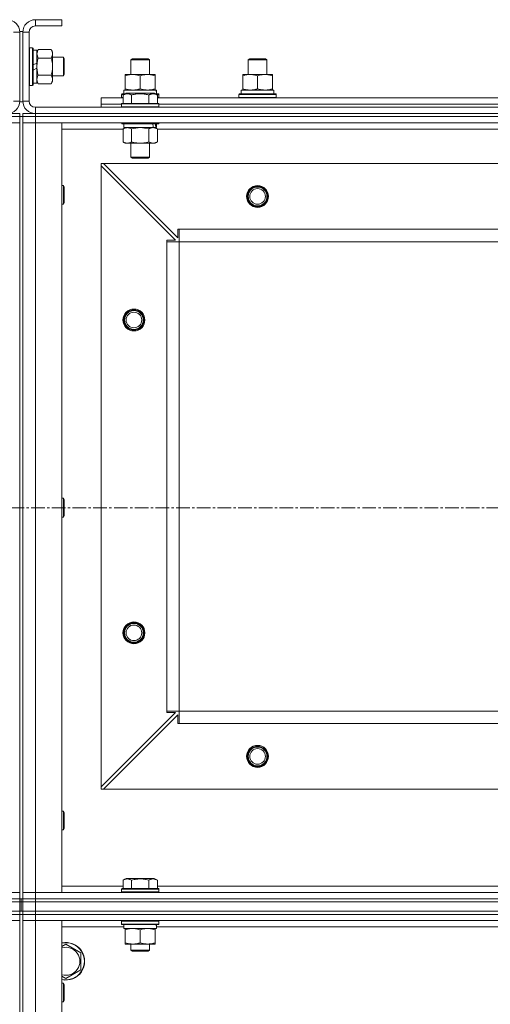
# Model space of a CAD drawing. Units: millimetres. Extents: x 0 to 39452, y -10 to 27300.
# Drawn here: x 8470 to 8771, y 21545 to 22174 of the extents above; entities that cross this region are included whole.
import ezdxf

# ---------------------------------------------------------------- set-up
doc = ezdxf.new("R2010")
doc.units = ezdxf.units.MM
doc.linetypes.add('K5LT_AXLED', pattern=[13.225, 8.725, -1.5, 1.5, -1.5])
doc.linetypes.add('K5LT_THIN', pattern=[0])
for name, color, linetype, true_color in [('OSI', 2, 'Continuous', 0xffff00), ('R', 1, 'Continuous', 0xff0000), ('WELDING', 7, 'Continuous', 0xffffff)]:
    doc.layers.add(name, color=color, linetype=linetype, true_color=true_color)

msp = doc.modelspace()

# ---------------------------------------------------------------- linework, layer by layer
at = {"layer": 'OSI', "color": 30, "linetype": 'K5LT_AXLED', "lineweight": 13, "true_color": 0xff8000}
msp.add_line((14093.56, 21862.27), (2804.56, 21862.27), dxfattribs=at)
at = {"layer": 'R', "color": 7, "linetype": 'K5LT_THIN', "lineweight": 13}
for p, q in [((8497.07, 22174.27), (8480.07, 22174.27)), ((8480.07, 22174.27), (8480.07, 22170.27)), ((8497.07, 22174.27), (8497.07, 22170.27)), ((8470.07, 22166.27), (8466.07, 22166.27)), ((8470.07, 22166.77), (8470.07, 22121.77)), ((8470.07, 22166.77), (8472.07, 22166.77)), ((8470.07, 22122.27), (8470.07, 22166.27)), ((8472.07, 22166.77), (8472.07, 22121.77)), ((8472.07, 22166.27), (8472.07, 22122.27)), ((8476.07, 22166.27), (8472.07, 22166.27)), ((8476.07, 22166.27), (8476.07, 22122.27)), ((8497.07, 22170.27), (8480.07, 22170.27)), ((8476.37, 22156.27), (8476.07, 22156.09)), ((8476.37, 22156.27), (8478.27, 22156.27)), ((8476.37, 22156.27), (8476.37, 22132.27)), ((8478.27, 22156.27), (8478.27, 22132.27)), ((8478.27, 22156.27), (8478.57, 22156.09)), ((8478.57, 22156.09), (8478.57, 22132.44)), ((8478.57, 22154.77), (8481.07, 22154.77)), ((8481.92, 22155.24), (8481.07, 22153.77)), ((8481.07, 22154.77), (8481.07, 22146.56)), ((8481.92, 22155.24), (8490.22, 22155.24)), ((8490.22, 22155.24), (8491.07, 22153.77)), ((8491.07, 22153.77), (8491.07, 22144.27)), ((8481.07, 22146.56), (8478.57, 22145.4)), ((8481.07, 22144.27), (8481.07, 22146.56)), ((8481.92, 22149.75), (8490.22, 22149.75)), ((8491.07, 22150.27), (8497.99, 22150.27)), ((8497.99, 22150.27), (8498.57, 22149.27)), ((8497.99, 22150.27), (8497.99, 22138.27)), ((8498.57, 22149.27), (8498.57, 22139.27)), ((8541.07, 22148.69), (8542.07, 22149.27)), ((8541.07, 22139.27), (8541.07, 22148.69)), ((8541.07, 22148.69), (8553.07, 22148.69)), ((8542.07, 22149.27), (8552.07, 22149.27)), ((8553.07, 22148.69), (8552.07, 22149.27)), ((8553.07, 22139.27), (8553.07, 22148.69)), ((8616.07, 22148.69), (8617.07, 22149.27)), ((8616.07, 22139.27), (8616.07, 22148.69)), ((8616.07, 22148.69), (8628.07, 22148.69)), ((8617.07, 22149.27), (8627.07, 22149.27)), ((8628.07, 22148.69), (8627.07, 22149.27)), ((8628.07, 22148.69), (8627.07, 22149.27)), ((8628.07, 22139.27), (8628.07, 22148.69)), ((8628.07, 22139.27), (8628.07, 22148.69)), ((8481.07, 22143.25), (8478.57, 22142.09)), ((8481.07, 22143.25), (8481.07, 22144.27)), ((8481.07, 22143.25), (8481.07, 22133.77)), ((8491.07, 22144.27), (8491.07, 22134.77)), ((8478.57, 22133.77), (8481.07, 22133.77)), ((8481.92, 22133.3), (8481.07, 22134.77)), ((8481.92, 22138.78), (8490.22, 22138.78)), ((8481.92, 22133.3), (8490.22, 22133.3)), ((8490.22, 22133.3), (8491.07, 22134.77)), ((8491.07, 22138.27), (8497.99, 22138.27)), ((8497.99, 22138.27), (8498.57, 22139.27)), ((8537.57, 22138.42), (8537.57, 22139.27)), ((8537.57, 22139.27), (8556.57, 22139.27)), ((8537.57, 22130.12), (8537.57, 22138.42)), ((8547.07, 22130.12), (8547.07, 22138.42)), ((8556.57, 22139.27), (8556.57, 22138.42)), ((8556.57, 22130.12), (8556.57, 22138.42)), ((8612.57, 22138.42), (8612.57, 22139.27)), ((8612.57, 22139.27), (8631.57, 22139.27)), ((8612.57, 22130.12), (8612.57, 22138.42)), ((8622.07, 22130.12), (8622.07, 22138.42)), ((8631.57, 22139.27), (8631.57, 22138.42)), ((8631.57, 22130.12), (8631.57, 22138.42)), ((8476.37, 22132.27), (8476.07, 22132.44)), ((8476.37, 22132.27), (8478.27, 22132.27)), ((8478.27, 22132.27), (8478.57, 22132.44)), ((8536.1, 22126.11), (8538.1, 22127.27)), ((8536.57, 22129.27), (8557.31, 22129.27)), ((8536.57, 22126.77), (8536.57, 22129.27)), ((8537.57, 22129.27), (8537.57, 22130.12)), ((8556.04, 22127.27), (8538.1, 22127.27)), ((8558.04, 22126.11), (8556.04, 22127.27)), ((8556.57, 22130.12), (8556.57, 22129.27)), ((8557.52, 22129.27), (8557.31, 22129.27)), ((8557.52, 22129.27), (8557.44, 22127.89)), ((8611.57, 22129.27), (8632.31, 22129.27)), ((8611.57, 22126.77), (8611.57, 22129.27)), ((8612.57, 22129.27), (8612.57, 22130.12)), ((8631.57, 22130.12), (8631.57, 22129.27)), ((8632.52, 22129.27), (8632.31, 22129.27)), ((8632.52, 22129.27), (8632.44, 22127.89)), ((8470.07, 22122.27), (8466.07, 22122.27)), ((8470.07, 22121.77), (8472.07, 22121.77)), ((8472.07, 22122.27), (8476.07, 22122.27)), ((8522.07, 22120.27), (8522.07, 22124.27)), ((8522.07, 22124.27), (8536.1, 22124.27)), ((8535.07, 22126.47), (8535.24, 22126.77)), ((8535.07, 22124.57), (8535.07, 22126.47)), ((8535.07, 22126.47), (8536.71, 22126.47)), ((8535.07, 22124.57), (8535.24, 22124.27)), ((8535.07, 22124.57), (8536.1, 22124.57)), ((8535.07, 22120.47), (8535.24, 22120.77)), ((8535.24, 22126.77), (8537.23, 22126.77)), ((8558.89, 22120.77), (8535.24, 22120.77)), ((8536.1, 22126.11), (8536.1, 22120.77)), ((8541.58, 22126.11), (8541.58, 22120.77)), ((8552.55, 22126.11), (8552.55, 22120.77)), ((8556.91, 22126.77), (8558.89, 22126.77)), ((8557.43, 22126.47), (8559.07, 22126.47)), ((8558.04, 22126.11), (8558.04, 22120.77)), ((8558.04, 22124.57), (8559.07, 22124.57)), ((8558.04, 22124.27), (8786.1, 22124.27)), ((8559.07, 22126.47), (8558.89, 22126.77)), ((8559.07, 22124.57), (8558.89, 22124.27)), ((8559.07, 22120.47), (8558.89, 22120.77)), ((8559.07, 22124.57), (8559.07, 22126.47)), ((8610.07, 22126.47), (8610.24, 22126.77)), ((8610.07, 22124.57), (8610.07, 22126.47)), ((8610.07, 22126.47), (8634.07, 22126.47)), ((8610.07, 22124.57), (8610.24, 22124.27)), ((8610.07, 22124.57), (8634.07, 22124.57)), ((8610.24, 22126.77), (8633.89, 22126.77)), ((8634.07, 22126.47), (8633.89, 22126.77)), ((8634.07, 22124.57), (8633.89, 22124.27)), ((8634.07, 22124.57), (8634.07, 22126.47)), ((8480.07, 22118.27), (9864.07, 22118.27)), ((8480.07, 22118.27), (8480.07, 22114.27)), ((8522.07, 22118.27), (8522.07, 22120.27)), ((8522.07, 22120.27), (8535.07, 22120.27)), ((8522.07, 22120.27), (8535.07, 22120.27)), ((8535.07, 22120.47), (8535.07, 22118.57)), ((8559.07, 22120.47), (8535.07, 22120.47)), ((8559.07, 22118.57), (8535.07, 22118.57)), ((8535.07, 22118.57), (8535.24, 22118.27)), ((8559.07, 22118.57), (8558.89, 22118.27)), ((8559.07, 22120.47), (8559.07, 22118.57)), ((8559.07, 22120.27), (8785.07, 22120.27)), ((8559.07, 22120.27), (8785.07, 22120.27)), ((8462.07, 22114.27), (8470.07, 22114.27)), ((8462.07, 22112.27), (8470.07, 22112.27)), ((8470.07, 22112.27), (8462.07, 22112.27)), ((8462.07, 22108.27), (8470.07, 22108.27)), ((8470.07, 22108.27), (8462.07, 22108.27)), ((8470.07, 22112.27), (8470.07, 22114.27)), ((8470.07, 22112.27), (8472.07, 22112.27)), ((8470.07, 22112.27), (8470.07, 22108.27)), ((8470.07, 22108.27), (8470.07, 21616.27)), ((8470.07, 22108.27), (8470.07, 21616.27)), ((8472.07, 22114.27), (8480.07, 22114.27)), ((8472.07, 22112.27), (8472.07, 22114.27)), ((8472.07, 22112.27), (8472.07, 21612.27)), ((8480.07, 22112.27), (8472.07, 22112.27)), ((8472.07, 22112.27), (8472.07, 22108.27)), ((8472.07, 22112.27), (8480.07, 22112.27)), ((8472.07, 22108.27), (8480.07, 22108.27)), ((8472.07, 21616.27), (8472.07, 22108.27)), ((8480.07, 22108.27), (8472.07, 22108.27)), ((8480.07, 22114.27), (9864.07, 22114.27)), ((8480.07, 22112.27), (8480.07, 22114.27)), ((8480.07, 22114.27), (9864.07, 22114.27)), ((8480.07, 22112.27), (9864.07, 22112.27)), ((9864.07, 22112.27), (8480.07, 22112.27)), ((8480.07, 22112.27), (8480.07, 22108.27)), ((9864.07, 22108.27), (8480.07, 22108.27)), ((8480.07, 22108.27), (8497.07, 22108.27)), ((8480.07, 22108.27), (8480.07, 21616.27)), ((8497.07, 22108.27), (8497.07, 21616.27)), ((8535.07, 22108.27), (8535.07, 22108.07)), ((8559.07, 22108.07), (8535.07, 22108.07)), ((8535.07, 22108.07), (8535.24, 22107.77)), ((8559.07, 22108.07), (8558.89, 22107.77)), ((8559.07, 22108.27), (8559.07, 22108.07)), ((8536.1, 22104.27), (8497.07, 22104.27)), ((8558.89, 22107.77), (8535.24, 22107.77)), ((8536.1, 22104.42), (8537.57, 22105.27)), ((8536.1, 22104.42), (8536.1, 22096.12)), ((8536.57, 22107.77), (8536.57, 22105.27)), ((8555.61, 22105.27), (8536.57, 22105.27)), ((8541.58, 22104.42), (8541.58, 22096.12)), ((8552.55, 22104.42), (8552.55, 22096.12)), ((8555.61, 22105.27), (8556.2, 22105.27)), ((8556.2, 22105.27), (8557.09, 22105.27)), ((8558.04, 22104.42), (8556.57, 22105.27)), ((8557.57, 22105.27), (8557.09, 22105.27)), ((8557.57, 22107.77), (8557.57, 22105.27)), ((8558.04, 22104.42), (8558.04, 22096.12)), ((8786.1, 22104.27), (8558.04, 22104.27)), ((8536.1, 22096.12), (8537.57, 22095.27)), ((8558.04, 22096.12), (8556.57, 22095.27)), ((8555.3, 22095.27), (8537.57, 22095.27)), ((8541.07, 22095.27), (8541.07, 22086.34)), ((8553.07, 22095.27), (8553.07, 22086.34)), ((8556.57, 22095.27), (8555.3, 22095.27)), ((8553.07, 22086.34), (8541.07, 22086.34)), ((8541.07, 22086.34), (8542.07, 22085.77)), ((8552.07, 22085.77), (8542.07, 22085.77)), ((8553.07, 22086.34), (8552.07, 22085.77)), ((8522.07, 22082.27), (8522.07, 22080.77)), ((8523.57, 22082.27), (8522.07, 22082.27)), ((8522.07, 21683.77), (8522.07, 22080.77)), ((8569.57, 22033.27), (8522.07, 22080.77)), ((9820.57, 22082.27), (8523.57, 22082.27)), ((8523.57, 22082.27), (8571.07, 22034.77)), ((8497.07, 22068.27), (8497.99, 22068.27)), ((8497.99, 22068.27), (8498.57, 22067.27)), ((8497.99, 22068.27), (8497.99, 22056.27)), ((8498.57, 22067.27), (8498.57, 22057.27)), ((8497.07, 22056.27), (8497.99, 22056.27)), ((8497.99, 22056.27), (8498.57, 22057.27)), ((8571.07, 22034.77), (8571.07, 22040.27)), ((8571.07, 22040.27), (8572.07, 22040.27)), ((9772.07, 22040.27), (8572.07, 22040.27)), ((8572.07, 22032.27), (8572.07, 22040.27)), ((8564.07, 22032.27), (8564.07, 22033.27)), ((8564.07, 22033.27), (8569.57, 22033.27)), ((8564.07, 22032.27), (8572.07, 22032.27)), ((8564.07, 21732.27), (8564.07, 22032.27)), ((8572.07, 21732.27), (8572.07, 22032.27)), ((9772.07, 22032.27), (8572.07, 22032.27)), ((8497.07, 21868.27), (8497.99, 21868.27)), ((8497.99, 21868.27), (8498.57, 21867.27)), ((8497.99, 21868.27), (8497.99, 21856.27)), ((8498.57, 21867.27), (8498.57, 21857.27)), ((8497.07, 21856.27), (8497.99, 21856.27)), ((8497.99, 21856.27), (8498.57, 21857.27)), ((8522.07, 21683.77), (8569.57, 21731.27)), ((8564.07, 21732.27), (8572.07, 21732.27)), ((8564.07, 21731.27), (8564.07, 21732.27)), ((8569.57, 21731.27), (8564.07, 21731.27)), ((9772.07, 21732.27), (8572.07, 21732.27)), ((8572.07, 21724.27), (8572.07, 21732.27)), ((8571.07, 21729.77), (8523.57, 21682.27)), ((8571.07, 21724.27), (8571.07, 21729.77)), ((8572.07, 21724.27), (8571.07, 21724.27)), ((9772.07, 21724.27), (8572.07, 21724.27)), ((8522.07, 21683.77), (8522.07, 21682.27)), ((8522.07, 21682.27), (8523.57, 21682.27)), ((9820.57, 21682.27), (8523.57, 21682.27)), ((8497.07, 21668.27), (8497.99, 21668.27)), ((8497.99, 21668.27), (8498.57, 21667.27)), ((8497.99, 21668.27), (8497.99, 21656.27)), ((8498.57, 21667.27), (8498.57, 21657.27)), ((8497.07, 21656.27), (8497.99, 21656.27)), ((8497.99, 21656.27), (8498.57, 21657.27)), ((8536.1, 21624.11), (8538.1, 21625.27)), ((8536.1, 21624.11), (8536.1, 21618.77)), ((8556.04, 21625.27), (8538.1, 21625.27)), ((8541.58, 21624.11), (8541.58, 21618.77)), ((8552.55, 21624.11), (8552.55, 21618.77)), ((8558.04, 21624.11), (8556.04, 21625.27)), ((8558.04, 21624.11), (8558.04, 21618.77)), ((8497.07, 21620.27), (8536.1, 21620.27)), ((8535.07, 21618.47), (8535.24, 21618.77)), ((8535.07, 21616.57), (8535.07, 21618.47)), ((8535.07, 21618.47), (8559.07, 21618.47)), ((8535.24, 21618.77), (8558.89, 21618.77)), ((8558.04, 21620.27), (8786.1, 21620.27)), ((8559.07, 21618.47), (8558.89, 21618.77)), ((8559.07, 21616.57), (8559.07, 21618.47)), ((8470.07, 21616.27), (8462.07, 21616.27)), ((8462.07, 21616.27), (8470.07, 21616.27)), ((8470.07, 21612.27), (8462.07, 21612.27)), ((8462.07, 21612.27), (8470.07, 21612.27)), ((8470.07, 21612.27), (8470.07, 21616.27)), ((8470.07, 21612.27), (8472.07, 21612.27)), ((8470.07, 21610.27), (8470.07, 21612.27)), ((8471.07, 21612.27), (8471.07, 21610.27)), ((8480.07, 21616.27), (8472.07, 21616.27)), ((8472.07, 21612.27), (8472.07, 21616.27)), ((8472.07, 21616.27), (8480.07, 21616.27)), ((8480.07, 21612.27), (8472.07, 21612.27)), ((8472.07, 21612.27), (8480.07, 21612.27)), ((8472.07, 21610.27), (8472.07, 21612.27)), ((8480.07, 21616.27), (9864.07, 21616.27)), ((8497.07, 21616.27), (8480.07, 21616.27)), ((8480.07, 21612.27), (8480.07, 21616.27)), ((8480.07, 21612.27), (9864.07, 21612.27)), ((8480.07, 21612.27), (9864.07, 21612.27)), ((8480.07, 21610.27), (8480.07, 21612.27)), ((8535.07, 21616.57), (8535.24, 21616.27)), ((8535.07, 21616.57), (8559.07, 21616.57)), ((8559.07, 21616.57), (8558.89, 21616.27)), ((8470.07, 21610.27), (8462.07, 21610.27)), ((8462.07, 21610.27), (8470.07, 21610.27)), ((8470.07, 21604.27), (8470.07, 21610.27)), ((8470.07, 21610.27), (8471.07, 21610.27)), ((8471.07, 21610.27), (8472.07, 21610.27)), ((8471.07, 21604.27), (8471.07, 21610.27)), ((8471.07, 21604.27), (8471.07, 21610.27)), ((8472.07, 21610.27), (8480.07, 21610.27)), ((8472.07, 21604.27), (8472.07, 21610.27)), ((8480.07, 21610.27), (8472.07, 21610.27)), ((8480.07, 21610.27), (9864.07, 21610.27)), ((8480.07, 21604.27), (8480.07, 21610.27)), ((8480.07, 21610.27), (9864.07, 21610.27)), ((8462.07, 21604.27), (8470.07, 21604.27)), ((8470.07, 21604.27), (8462.07, 21604.27)), ((8470.07, 21602.27), (8462.07, 21602.27)), ((8470.07, 21602.27), (8462.07, 21602.27)), ((8462.07, 21598.27), (8470.07, 21598.27)), ((8470.07, 21598.27), (8462.07, 21598.27)), ((8470.07, 21602.27), (8470.07, 21604.27)), ((8470.07, 21602.27), (8470.07, 21604.27)), ((8470.07, 21602.27), (8470.07, 21604.27)), ((8470.07, 21604.27), (8471.07, 21604.27)), ((8470.07, 21602.27), (8472.07, 21602.27)), ((8470.07, 21602.27), (8470.07, 21598.27)), ((8470.07, 20406.27), (8470.07, 21598.27)), ((8470.07, 21598.27), (8470.07, 20406.27)), ((8471.07, 21604.27), (8472.07, 21604.27)), ((8480.07, 21604.27), (8472.07, 21604.27)), ((8472.07, 21602.27), (8472.07, 21604.27)), ((8472.07, 21604.27), (8480.07, 21604.27)), ((8472.07, 21602.27), (8472.07, 21604.27)), ((8480.07, 21602.27), (8472.07, 21602.27)), ((8480.07, 21602.27), (8472.07, 21602.27)), ((8472.07, 21602.27), (8472.07, 21598.27)), ((8480.07, 21598.27), (8472.07, 21598.27)), ((8472.07, 21598.27), (8472.07, 20406.27)), ((8472.07, 21598.27), (8480.07, 21598.27)), ((8472.07, 21598.27), (8472.07, 20406.27)), ((8480.07, 21604.27), (9864.07, 21604.27)), ((8480.07, 21604.27), (9864.07, 21604.27)), ((8480.07, 21602.27), (8480.07, 21604.27)), ((8480.07, 21602.27), (9864.07, 21602.27)), ((8480.07, 21602.27), (9864.07, 21602.27)), ((8480.07, 21602.27), (8480.07, 21598.27)), ((8480.07, 21598.27), (9864.07, 21598.27)), ((8480.07, 20406.27), (8480.07, 21598.27)), ((8497.07, 21598.27), (8480.07, 21598.27)), ((8497.07, 20406.27), (8497.07, 21598.27)), ((8535.07, 21597.97), (8535.24, 21598.27)), ((8559.07, 21597.97), (8558.89, 21598.27)), ((8497.07, 21594.27), (8536.57, 21594.27)), ((8535.07, 21596.07), (8535.07, 21597.97)), ((8535.07, 21597.97), (8559.07, 21597.97)), ((8535.07, 21596.07), (8535.24, 21595.77)), ((8535.07, 21596.07), (8559.07, 21596.07)), ((8535.24, 21595.77), (8558.89, 21595.77)), ((8536.57, 21593.27), (8536.57, 21595.77)), ((8536.57, 21593.27), (8557.51, 21593.27)), ((8537.57, 21592.42), (8537.57, 21593.27)), ((8537.57, 21584.12), (8537.57, 21592.42)), ((8547.07, 21584.12), (8547.07, 21592.42)), ((8556.57, 21593.27), (8556.57, 21592.42)), ((8556.57, 21584.12), (8556.57, 21592.42)), ((8557.52, 21595.77), (8557.44, 21594.39)), ((8557.45, 21594.27), (8786.57, 21594.27)), ((8559.07, 21596.07), (8558.89, 21595.77)), ((8559.07, 21596.07), (8559.07, 21597.97)), ((8497.07, 21581.79), (8499.57, 21583.24)), ((8499.57, 21583.24), (8509.07, 21577.75)), ((8537.57, 21583.27), (8537.57, 21584.12)), ((8542.32, 21583.27), (8537.57, 21583.27)), ((8541.07, 21583.27), (8541.07, 21579.34)), ((8553.07, 21579.34), (8541.07, 21579.34)), ((8541.07, 21579.34), (8542.07, 21578.77)), ((8551.82, 21583.27), (8542.32, 21583.27)), ((8556.57, 21583.27), (8551.82, 21583.27)), ((8553.07, 21579.34), (8552.07, 21578.77)), ((8553.07, 21583.27), (8553.07, 21579.34)), ((8556.57, 21584.12), (8556.57, 21583.27)), ((8509.07, 21577.75), (8509.07, 21566.78)), ((8552.07, 21578.77), (8542.07, 21578.77)), ((8509.07, 21566.78), (8499.57, 21561.3)), ((8499.57, 21561.3), (8497.07, 21562.74)), ((8497.07, 21558.27), (8497.99, 21558.27)), ((8497.99, 21558.27), (8498.57, 21557.27)), ((8497.99, 21558.27), (8497.99, 21546.27)), ((8498.57, 21557.27), (8498.57, 21547.27)), ((8497.07, 21546.27), (8497.99, 21546.27)), ((8497.99, 21546.27), (8498.57, 21547.27))]:
    msp.add_line(p, q, dxfattribs=at)
for centre, radius in [((8622.07, 22061.27), 7), ((8622.07, 22061.27), 6.5), ((8622.07, 22061.27), 6), ((8622.07, 22061.27), 5), ((8543.07, 21982.27), 7), ((8543.07, 21982.27), 6.5), ((8543.07, 21982.27), 6), ((8543.07, 21982.27), 5), ((8543.07, 21782.27), 7), ((8543.07, 21782.27), 6.5), ((8543.07, 21782.27), 6), ((8543.07, 21782.27), 5), ((8622.07, 21703.27), 7), ((8622.07, 21703.27), 6.5), ((8622.07, 21703.27), 6), ((8622.07, 21703.27), 5)]:
    msp.add_circle(centre, radius, dxfattribs=at)
for centre, radius, start, end in [((8462.07, 22166.27), 8, 0, 90), ((8480.07, 22166.27), 8, 90, 180), ((8480.07, 22166.27), 4, 90, 180), ((8462.07, 22122.27), 8, 270, 0), ((8480.07, 22122.27), 8, 180, 270), ((8480.07, 22122.27), 4, 180, 270), ((8499.57, 21572.27), 12, 257.9753, 102.0247), ((8499.57, 21572.27), 11.83, 257.79651, 102.20349), ((8499.57, 21572.27), 8.97, 253.8216, 106.1784)]:
    msp.add_arc(centre, radius, start, end, dxfattribs=at)
for centre, major_axis, ratio, start_param, end_param in [((8547.07, 22124.34), (0, 22.52), 0.466308, -1.46277, -1.350168), ((8622.07, 22124.34), (0, 22.52), 0.466308, -1.46277, -1.350168), ((8547.07, 22103.1), (6.17, -22.4), 0.379473, 1.563245, 1.675638), ((8547.07, 22110.19), (6.17, -22.4), 0.379473, 1.246058, 1.35866), ((8547.07, 21590.84), (0, 22.52), 0.466308, -1.46277, -1.350168)]:
    msp.add_ellipse(centre, major_axis=major_axis, ratio=ratio, start_param=start_param, end_param=end_param, dxfattribs=at)
at = {"layer": 'WELDING', "color": 7, "linetype": 'K5LT_THIN', "lineweight": 13}
for p, q in [((8481.92, 22155.24), (8481.07, 22152.49)), ((8481.07, 22152.49), (8481.9, 22149.77)), ((8481.9, 22149.77), (8481.92, 22149.75)), ((8541.65, 22104.44), (8541.58, 22104.42)), ((8547.07, 22105.27), (8541.65, 22104.44)), ((8552.55, 22104.42), (8547.07, 22105.27))]:
    msp.add_line(p, q, dxfattribs=at)
for points, knots in [([(8490.22, 22149.75), (8490.41, 22150.07), (8490.64, 22150.55), (8490.85, 22151.12), (8490.94, 22151.46), (8491.01, 22151.76), (8491.05, 22152.07), (8491.07, 22152.37), (8491.07, 22152.68), (8491.04, 22152.98), (8490.99, 22153.32), (8490.89, 22153.73), (8490.67, 22154.39), (8490.41, 22154.9), (8490.22, 22155.24)], [0, 0, 0, 0, 2.72415, 3.912285, 4.716446, 5.530362, 6.353984, 7.180289, 7.997717, 8.810544, 9.605533, 10.761675, 12.184093, 15, 15, 15, 15]), ([(8481.92, 22149.75), (8481.77, 22149.26), (8481.55, 22148.4), (8481.33, 22147.29), (8481.2, 22146.4), (8481.12, 22145.6), (8481.07, 22144.87), (8481.07, 22144.43), (8481.07, 22144.27)], [0, 0, 0, 0, 2.494996, 4.309231, 5.453284, 6.859164, 8.206766, 9, 9, 9, 9]), ([(8491.07, 22144.27), (8491.07, 22144.51), (8491.06, 22145.01), (8491.01, 22145.76), (8490.93, 22146.49), (8490.78, 22147.41), (8490.56, 22148.5), (8490.34, 22149.34), (8490.22, 22149.75)], [0, 0, 0, 0, 1.192024, 2.404251, 3.60809, 4.765234, 6.955738, 9, 9, 9, 9]), ([(8481.07, 22144.27), (8481.07, 22143.94), (8481.08, 22143.4), (8481.14, 22142.64), (8481.21, 22142.08), (8481.33, 22141.26), (8481.53, 22140.2), (8481.78, 22139.26), (8481.92, 22138.78)], [0, 0, 0, 0, 1.548206, 2.616755, 3.724998, 4.291764, 6.613357, 9, 9, 9, 9]), ([(8490.22, 22138.78), (8490.39, 22139.35), (8490.61, 22140.23), (8490.82, 22141.35), (8490.94, 22142.12), (8491.01, 22142.84), (8491.06, 22143.55), (8491.07, 22144.03), (8491.07, 22144.27)], [0, 0, 0, 0, 2.905563, 4.375924, 5.511195, 6.679161, 7.850161, 9, 9, 9, 9]), ([(8481.92, 22138.78), (8481.75, 22138.5), (8481.53, 22138.06), (8481.31, 22137.5), (8481.2, 22137.11), (8481.12, 22136.75), (8481.08, 22136.4), (8481.07, 22136.16), (8481.07, 22136.04)], [0, 0, 0, 0, 2.905563, 4.375924, 5.511195, 6.679161, 7.850161, 9, 9, 9, 9]), ([(8481.07, 22136.04), (8481.07, 22135.92), (8481.08, 22135.67), (8481.13, 22135.29), (8481.21, 22134.93), (8481.35, 22134.47), (8481.58, 22133.92), (8481.8, 22133.5), (8481.92, 22133.3)], [0, 0, 0, 0, 1.192024, 2.404251, 3.60809, 4.765234, 6.955738, 9, 9, 9, 9]), ([(8490.22, 22133.3), (8490.41, 22133.62), (8490.64, 22134.09), (8490.85, 22134.67), (8490.94, 22135.01), (8491.01, 22135.31), (8491.05, 22135.61), (8491.07, 22135.92), (8491.07, 22136.22), (8491.04, 22136.52), (8490.99, 22136.86), (8490.89, 22137.28), (8490.67, 22137.94), (8490.41, 22138.45), (8490.22, 22138.78)], [0, 0, 0, 0, 2.72415, 3.912285, 4.716446, 5.530362, 6.353984, 7.180289, 7.997717, 8.810544, 9.605533, 10.761675, 12.184093, 15, 15, 15, 15]), ([(8547.07, 22138.42), (8546.51, 22138.6), (8545.69, 22138.84), (8544.7, 22139.05), (8544.1, 22139.14), (8543.58, 22139.21), (8543.05, 22139.25), (8542.53, 22139.27), (8542, 22139.27), (8541.48, 22139.24), (8540.89, 22139.19), (8540.17, 22139.09), (8539.03, 22138.87), (8538.15, 22138.61), (8537.57, 22138.42)], [0, 0, 0, 0, 2.72415, 3.912285, 4.716446, 5.530362, 6.353984, 7.180289, 7.997717, 8.810544, 9.605533, 10.761675, 12.184093, 15, 15, 15, 15]), ([(8556.57, 22138.42), (8556.01, 22138.6), (8555.19, 22138.84), (8554.2, 22139.05), (8553.6, 22139.14), (8553.08, 22139.21), (8552.55, 22139.25), (8552.03, 22139.27), (8551.5, 22139.27), (8550.98, 22139.24), (8550.39, 22139.19), (8549.67, 22139.09), (8548.53, 22138.87), (8547.65, 22138.61), (8547.07, 22138.42)], [0, 0, 0, 0, 2.72415, 3.912285, 4.716446, 5.530362, 6.353984, 7.180289, 7.997717, 8.810544, 9.605533, 10.761675, 12.184093, 15, 15, 15, 15]), ([(8622.07, 22138.42), (8621.51, 22138.6), (8620.69, 22138.84), (8619.7, 22139.05), (8619.1, 22139.14), (8618.58, 22139.21), (8618.05, 22139.25), (8617.53, 22139.27), (8617, 22139.27), (8616.48, 22139.24), (8615.89, 22139.19), (8615.17, 22139.09), (8614.03, 22138.87), (8613.15, 22138.61), (8612.57, 22138.42)], [0, 0, 0, 0, 2.72415, 3.912285, 4.716446, 5.530362, 6.353984, 7.180289, 7.997717, 8.810544, 9.605533, 10.761675, 12.184093, 15, 15, 15, 15]), ([(8631.57, 22138.42), (8631.01, 22138.6), (8630.19, 22138.84), (8629.2, 22139.05), (8628.6, 22139.14), (8628.08, 22139.21), (8627.55, 22139.25), (8627.03, 22139.27), (8626.5, 22139.27), (8625.98, 22139.24), (8625.39, 22139.19), (8624.67, 22139.09), (8623.53, 22138.87), (8622.65, 22138.61), (8622.07, 22138.42)], [0, 0, 0, 0, 2.72415, 3.912285, 4.716446, 5.530362, 6.353984, 7.180289, 7.997717, 8.810544, 9.605533, 10.761675, 12.184093, 15, 15, 15, 15]), ([(8541.58, 22126.11), (8541.28, 22126.29), (8540.83, 22126.51), (8540.27, 22126.72), (8539.92, 22126.83), (8539.62, 22126.89), (8539.33, 22126.94), (8539.04, 22126.96), (8538.73, 22126.96), (8538.42, 22126.94), (8538.1, 22126.9), (8537.72, 22126.82), (8537.22, 22126.66), (8536.66, 22126.42), (8536.27, 22126.21), (8536.1, 22126.11)], [0, 0, 0, 0, 2.704026, 3.977567, 4.913586, 5.783319, 6.583675, 7.42636, 8.303602, 9.201828, 10.1214, 11.060865, 12.506598, 14.484694, 16, 16, 16, 16]), ([(8537.57, 22130.12), (8538.06, 22129.95), (8538.82, 22129.73), (8539.79, 22129.51), (8540.46, 22129.4), (8541.08, 22129.32), (8541.7, 22129.28), (8542.11, 22129.27), (8542.32, 22129.27)], [0, 0, 0, 0, 2.905563, 4.375924, 5.511195, 6.679161, 7.850161, 9, 9, 9, 9]), ([(8552.55, 22126.11), (8552.02, 22126.27), (8551.12, 22126.5), (8550, 22126.71), (8549.23, 22126.83), (8548.63, 22126.89), (8548.04, 22126.94), (8547.46, 22126.96), (8546.85, 22126.96), (8546.23, 22126.94), (8545.59, 22126.9), (8544.94, 22126.83), (8544.16, 22126.72), (8543.04, 22126.5), (8542.14, 22126.27), (8541.58, 22126.11)], [0, 0, 0, 0, 2.400934, 3.977567, 4.913586, 5.783319, 6.583675, 7.42636, 8.303602, 9.201828, 10.1214, 11.060865, 12.021818, 13.488338, 16, 16, 16, 16]), ([(8542.32, 22129.27), (8542.53, 22129.27), (8542.96, 22129.28), (8543.61, 22129.33), (8544.24, 22129.41), (8545.04, 22129.55), (8545.98, 22129.77), (8546.72, 22130), (8547.07, 22130.12)], [0, 0, 0, 0, 1.192024, 2.404251, 3.60809, 4.765234, 6.955738, 9, 9, 9, 9]), ([(8547.07, 22130.12), (8547.56, 22129.95), (8548.32, 22129.73), (8549.29, 22129.51), (8549.96, 22129.4), (8550.58, 22129.32), (8551.2, 22129.28), (8551.61, 22129.27), (8551.82, 22129.27)], [0, 0, 0, 0, 2.905563, 4.375924, 5.511195, 6.679161, 7.850161, 9, 9, 9, 9]), ([(8551.82, 22129.27), (8552.03, 22129.27), (8552.46, 22129.28), (8553.11, 22129.33), (8553.74, 22129.41), (8554.54, 22129.55), (8555.48, 22129.77), (8556.22, 22130), (8556.57, 22130.12)], [0, 0, 0, 0, 1.192024, 2.404251, 3.60809, 4.765234, 6.955738, 9, 9, 9, 9]), ([(8558.04, 22126.11), (8557.74, 22126.29), (8557.29, 22126.51), (8556.73, 22126.72), (8556.37, 22126.83), (8556.07, 22126.89), (8555.78, 22126.94), (8555.49, 22126.96), (8555.19, 22126.96), (8554.87, 22126.94), (8554.56, 22126.9), (8554.17, 22126.82), (8553.67, 22126.66), (8553.11, 22126.42), (8552.72, 22126.21), (8552.55, 22126.11)], [0, 0, 0, 0, 2.704026, 3.977567, 4.913586, 5.783319, 6.583675, 7.42636, 8.303602, 9.201828, 10.1214, 11.060865, 12.506598, 14.484694, 16, 16, 16, 16]), ([(8612.57, 22130.12), (8613.06, 22129.95), (8613.82, 22129.73), (8614.79, 22129.51), (8615.46, 22129.4), (8616.08, 22129.32), (8616.7, 22129.28), (8617.11, 22129.27), (8617.32, 22129.27)], [0, 0, 0, 0, 2.905563, 4.375924, 5.511195, 6.679161, 7.850161, 9, 9, 9, 9]), ([(8617.32, 22129.27), (8617.53, 22129.27), (8617.96, 22129.28), (8618.61, 22129.33), (8619.24, 22129.41), (8620.04, 22129.55), (8620.98, 22129.77), (8621.72, 22130), (8622.07, 22130.12)], [0, 0, 0, 0, 1.192024, 2.404251, 3.60809, 4.765234, 6.955738, 9, 9, 9, 9]), ([(8622.07, 22130.12), (8622.56, 22129.95), (8623.32, 22129.73), (8624.29, 22129.51), (8624.96, 22129.4), (8625.58, 22129.32), (8626.2, 22129.28), (8626.61, 22129.27), (8626.82, 22129.27)], [0, 0, 0, 0, 2.905563, 4.375924, 5.511195, 6.679161, 7.850161, 9, 9, 9, 9]), ([(8626.82, 22129.27), (8627.03, 22129.27), (8627.46, 22129.28), (8628.11, 22129.33), (8628.74, 22129.41), (8629.54, 22129.55), (8630.48, 22129.77), (8631.22, 22130), (8631.57, 22130.12)], [0, 0, 0, 0, 1.192024, 2.404251, 3.60809, 4.765234, 6.955738, 9, 9, 9, 9]), ([(8538.84, 22105.27), (8538.72, 22105.27), (8538.47, 22105.26), (8538.1, 22105.2), (8537.73, 22105.12), (8537.27, 22104.98), (8536.72, 22104.76), (8536.3, 22104.54), (8536.1, 22104.42)], [0, 0, 0, 0, 1.192024, 2.404251, 3.60809, 4.765234, 6.955738, 9, 9, 9, 9]), ([(8541.58, 22104.42), (8541.3, 22104.58), (8540.86, 22104.81), (8540.3, 22105.02), (8539.91, 22105.13), (8539.56, 22105.21), (8539.2, 22105.26), (8538.96, 22105.27), (8538.84, 22105.27)], [0, 0, 0, 0, 2.905563, 4.375924, 5.511195, 6.679161, 7.850161, 9, 9, 9, 9]), ([(8555.3, 22105.27), (8555.13, 22105.27), (8554.86, 22105.25), (8554.48, 22105.19), (8554.2, 22105.13), (8553.79, 22105.01), (8553.26, 22104.8), (8552.79, 22104.56), (8552.55, 22104.42)], [0, 0, 0, 0, 1.548206, 2.616755, 3.724998, 4.291764, 6.613357, 9, 9, 9, 9]), ([(8558.04, 22104.42), (8557.79, 22104.56), (8557.36, 22104.78), (8556.75, 22105.03), (8556.25, 22105.17), (8555.77, 22105.25), (8555.46, 22105.27), (8555.3, 22105.27)], [0, 0, 0, 0, 2.217775, 3.830428, 5.353122, 6.582558, 8, 8, 8, 8]), ([(8536.1, 22096.12), (8536.42, 22095.93), (8536.89, 22095.69), (8537.47, 22095.49), (8537.81, 22095.39), (8538.11, 22095.33), (8538.42, 22095.28), (8538.72, 22095.26), (8539.03, 22095.27), (8539.33, 22095.29), (8539.67, 22095.34), (8540.08, 22095.44), (8540.74, 22095.67), (8541.25, 22095.92), (8541.58, 22096.12)], [0, 0, 0, 0, 2.72415, 3.912285, 4.716446, 5.530362, 6.353984, 7.180289, 7.997717, 8.810544, 9.605533, 10.761675, 12.184093, 15, 15, 15, 15]), ([(8541.58, 22096.12), (8542.23, 22095.93), (8543.17, 22095.69), (8544.32, 22095.49), (8545.01, 22095.39), (8545.61, 22095.33), (8546.22, 22095.28), (8546.83, 22095.26), (8547.44, 22095.27), (8548.04, 22095.29), (8548.72, 22095.34), (8549.55, 22095.44), (8550.86, 22095.67), (8551.88, 22095.92), (8552.55, 22096.12)], [0, 0, 0, 0, 2.72415, 3.912285, 4.716446, 5.530362, 6.353984, 7.180289, 7.997717, 8.810544, 9.605533, 10.761675, 12.184093, 15, 15, 15, 15]), ([(8552.55, 22096.12), (8552.84, 22095.95), (8553.28, 22095.73), (8553.84, 22095.51), (8554.22, 22095.4), (8554.58, 22095.32), (8554.94, 22095.28), (8555.18, 22095.27), (8555.3, 22095.27)], [0, 0, 0, 0, 2.905563, 4.375924, 5.511195, 6.679161, 7.850161, 9, 9, 9, 9]), ([(8555.3, 22095.27), (8555.42, 22095.27), (8555.67, 22095.28), (8556.04, 22095.33), (8556.41, 22095.41), (8556.87, 22095.55), (8557.41, 22095.77), (8557.83, 22096), (8558.04, 22096.12)], [0, 0, 0, 0, 1.192024, 2.404251, 3.60809, 4.765234, 6.955738, 9, 9, 9, 9]), ([(8541.58, 21624.11), (8541.28, 21624.29), (8540.83, 21624.51), (8540.27, 21624.72), (8539.92, 21624.83), (8539.62, 21624.89), (8539.33, 21624.94), (8539.04, 21624.96), (8538.73, 21624.96), (8538.42, 21624.94), (8538.1, 21624.9), (8537.72, 21624.82), (8537.22, 21624.66), (8536.66, 21624.42), (8536.27, 21624.21), (8536.1, 21624.11)], [0, 0, 0, 0, 2.704026, 3.977567, 4.913586, 5.783319, 6.583675, 7.42636, 8.303602, 9.201828, 10.1214, 11.060865, 12.506598, 14.484694, 16, 16, 16, 16]), ([(8552.55, 21624.11), (8552.02, 21624.27), (8551.12, 21624.5), (8550, 21624.71), (8549.23, 21624.83), (8548.63, 21624.89), (8548.04, 21624.94), (8547.46, 21624.96), (8546.85, 21624.96), (8546.23, 21624.94), (8545.59, 21624.9), (8544.94, 21624.83), (8544.16, 21624.72), (8543.04, 21624.5), (8542.14, 21624.27), (8541.58, 21624.11)], [0, 0, 0, 0, 2.400934, 3.977567, 4.913586, 5.783319, 6.583675, 7.42636, 8.303602, 9.201828, 10.1214, 11.060865, 12.021818, 13.488338, 16, 16, 16, 16]), ([(8558.04, 21624.11), (8557.74, 21624.29), (8557.29, 21624.51), (8556.73, 21624.72), (8556.37, 21624.83), (8556.07, 21624.89), (8555.78, 21624.94), (8555.49, 21624.96), (8555.19, 21624.96), (8554.87, 21624.94), (8554.56, 21624.9), (8554.17, 21624.82), (8553.67, 21624.66), (8553.11, 21624.42), (8552.72, 21624.21), (8552.55, 21624.11)], [0, 0, 0, 0, 2.704026, 3.977567, 4.913586, 5.783319, 6.583675, 7.42636, 8.303602, 9.201828, 10.1214, 11.060865, 12.506598, 14.484694, 16, 16, 16, 16]), ([(8547.07, 21592.42), (8546.51, 21592.6), (8545.69, 21592.84), (8544.7, 21593.05), (8544.1, 21593.14), (8543.58, 21593.21), (8543.05, 21593.25), (8542.53, 21593.27), (8542, 21593.27), (8541.48, 21593.24), (8540.89, 21593.19), (8540.17, 21593.09), (8539.03, 21592.87), (8538.15, 21592.61), (8537.57, 21592.42)], [0, 0, 0, 0, 2.72415, 3.912285, 4.716446, 5.530362, 6.353984, 7.180289, 7.997717, 8.810544, 9.605533, 10.761675, 12.184093, 15, 15, 15, 15]), ([(8556.57, 21592.42), (8556.01, 21592.6), (8555.19, 21592.84), (8554.2, 21593.05), (8553.6, 21593.14), (8553.08, 21593.21), (8552.55, 21593.25), (8552.03, 21593.27), (8551.5, 21593.27), (8550.98, 21593.24), (8550.39, 21593.19), (8549.67, 21593.09), (8548.53, 21592.87), (8547.65, 21592.61), (8547.07, 21592.42)], [0, 0, 0, 0, 2.72415, 3.912285, 4.716446, 5.530362, 6.353984, 7.180289, 7.997717, 8.810544, 9.605533, 10.761675, 12.184093, 15, 15, 15, 15]), ([(8537.57, 21584.12), (8538.06, 21583.95), (8538.82, 21583.73), (8539.79, 21583.51), (8540.46, 21583.4), (8541.08, 21583.32), (8541.7, 21583.28), (8542.11, 21583.27), (8542.32, 21583.27)], [0, 0, 0, 0, 2.905563, 4.375924, 5.511195, 6.679161, 7.850161, 9, 9, 9, 9]), ([(8542.32, 21583.27), (8542.53, 21583.27), (8542.96, 21583.28), (8543.61, 21583.33), (8544.24, 21583.41), (8545.04, 21583.55), (8545.98, 21583.77), (8546.72, 21584), (8547.07, 21584.12)], [0, 0, 0, 0, 1.192024, 2.404251, 3.60809, 4.765234, 6.955738, 9, 9, 9, 9]), ([(8547.07, 21584.12), (8547.56, 21583.95), (8548.32, 21583.73), (8549.29, 21583.51), (8549.96, 21583.4), (8550.58, 21583.32), (8551.2, 21583.28), (8551.61, 21583.27), (8551.82, 21583.27)], [0, 0, 0, 0, 2.905563, 4.375924, 5.511195, 6.679161, 7.850161, 9, 9, 9, 9]), ([(8551.82, 21583.27), (8552.03, 21583.27), (8552.46, 21583.28), (8553.11, 21583.33), (8553.74, 21583.41), (8554.54, 21583.55), (8555.48, 21583.77), (8556.22, 21584), (8556.57, 21584.12)], [0, 0, 0, 0, 1.192024, 2.404251, 3.60809, 4.765234, 6.955738, 9, 9, 9, 9])]:
    msp.add_open_spline(points, degree=3, knots=knots, dxfattribs=at)

doc.saveas('drawing.dxf')
